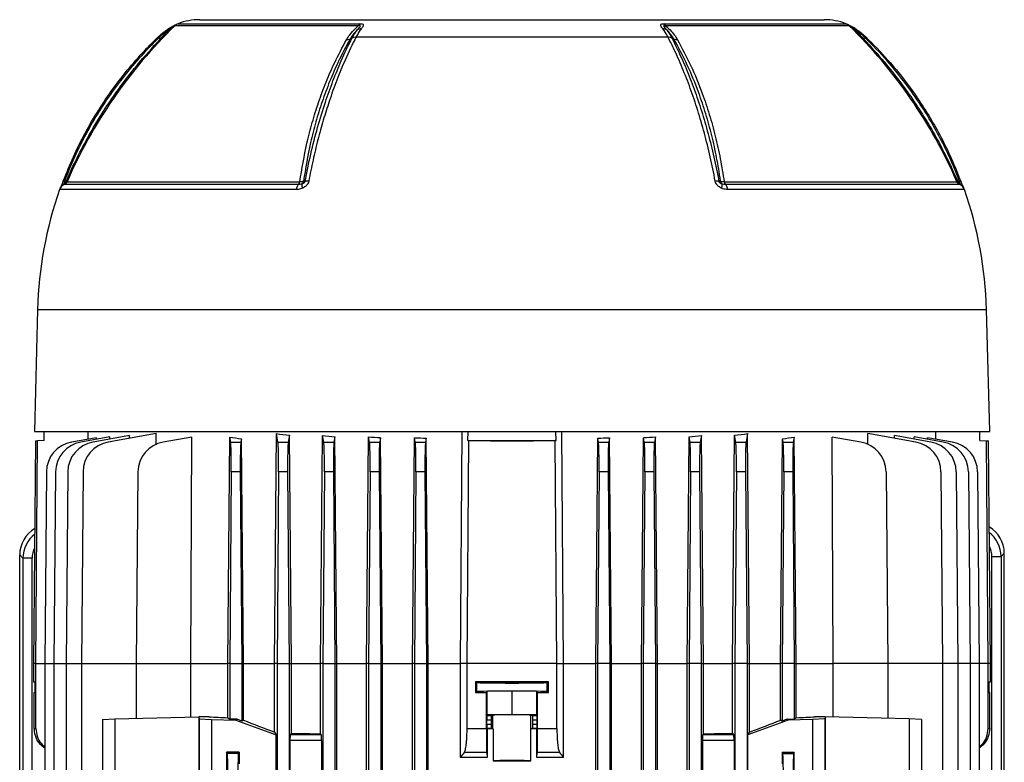
# Model space of a CAD drawing. Units: millimetres. Extents: x -1670 to 1062, y -962 to 962.
# Drawn here: x -105 to 218, y -538 to -295 of the extents above; entities that cross this region are included whole.
import ezdxf

# ---------------------------------------------------------------- set-up
doc = ezdxf.new("R2010")
doc.units = ezdxf.units.MM

msp = doc.modelspace()

# ---------------------------------------------------------------- linework, layer by layer
at = {"color": 8, "linetype": 'Continuous', "lineweight": 25}
for p, q in [((6.24, -296.75), (-53.87, -296.75)), ((-52.85, -296.1), (6.71, -296.1)), ((106.44, -296.1), (166, -296.1)), ((167.02, -296.75), (106.91, -296.75)), ((-89.19, -347.94), (-12.94, -347.94)), ((126.09, -347.94), (202.34, -347.94)), ((-14.11, -350.48), (-91.66, -350.48)), ((-89.95, -348.69), (-13.3, -348.69)), ((126.45, -348.69), (203.1, -348.69)), ((204.81, -350.48), (127.26, -350.48)), ((-98.88, -389.79), (212.03, -389.79)), ((-103.67, -471.29), (-103.67, -608.62)), ((-100.67, -608.57), (-100.67, -471.29)), ((-99.42, -505.79), (-100.17, -505.79)), ((-99.42, -505.79), (-96.51, -505.79)), ((-96.51, -505.79), (-93.51, -505.79)), ((-93.51, -505.79), (-89.51, -505.79)), ((-89.51, -505.79), (-84.51, -505.79)), ((-84.51, -505.79), (-66.51, -505.79)), ((197.66, -505.79), (179.66, -505.79)), ((202.66, -505.79), (197.66, -505.79)), ((206.66, -505.79), (202.66, -505.79)), ((209.66, -505.79), (206.66, -505.79)), ((212.58, -505.79), (209.66, -505.79)), ((213.32, -505.79), (212.58, -505.79))]:
    msp.add_line(p, q, dxfattribs=at)
at = {"color": 7, "linetype": 'Continuous', "lineweight": 25}
for p, q in [((-45.72, -294.79), (158.87, -294.79)), ((-59.12, -300.73), (-58.7, -301.16)), ((3.5, -301.16), (4.22, -300.73)), ((5.5, -300.42), (107.65, -300.42)), ((108.93, -300.73), (109.65, -301.16)), ((171.85, -301.16), (172.27, -300.73)), ((-90.07, -347.82), (-89.51, -347.82)), ((124.39, -347.82), (124.92, -347.82)), ((-98.88, -389.79), (-99.92, -429.79)), ((213.08, -429.79), (212.03, -389.79)), ((-99.92, -429.79), (213.08, -429.79)), ((-96.67, -432.74), (-96.67, -429.79)), ((-79.58, -431.8), (-87.7, -433.24)), ((-75.15, -431.55), (-84.7, -433.24)), ((-82.33, -432.29), (-82.31, -429.79)), ((-68.74, -431.13), (-80.7, -433.24)), ((-79.59, -432.33), (-79.58, -431.8)), ((-60.03, -430.47), (-75.7, -433.24)), ((-75.15, -432.26), (-75.15, -431.55)), ((-68.75, -432.01), (-68.74, -431.13)), ((-60.05, -434.12), (-60.03, -430.47)), ((-48.33, -431.58), (-57.7, -433.24)), ((-48.63, -505.79), (-48.33, -431.58)), ((-36.55, -505.79), (-35.91, -431.58)), ((-35.6, -433.24), (-35.91, -431.58)), ((-32.05, -432.16), (-32.25, -433.24)), ((-31.45, -505.79), (-32.05, -432.16)), ((-21.27, -505.79), (-20.62, -430.47)), ((-20.1, -433.24), (-20.62, -430.47)), ((-16.32, -430.96), (-16.75, -433.24)), ((-15.71, -505.79), (-16.32, -430.96)), ((-6.14, -505.79), (-5.5, -431.13)), ((-5.1, -433.24), (-5.5, -431.13)), ((-1.42, -431.47), (-1.75, -433.24)), ((-0.8, -505.79), (-1.42, -431.47)), ((8.95, -505.79), (9.58, -431.55)), ((9.9, -433.24), (9.58, -431.55)), ((13.52, -431.79), (13.25, -433.24)), ((14.14, -505.79), (13.52, -431.79)), ((24, -505.79), (24.63, -431.8)), ((24.9, -433.24), (24.63, -431.8)), ((28.49, -431.95), (28.25, -433.24)), ((29.11, -505.79), (28.49, -431.95)), ((39.68, -505.79), (40.27, -429.79)), ((42.14, -432.72), (42.16, -429.79)), ((71.01, -432.72), (70.99, -429.79)), ((73.47, -505.79), (72.88, -429.79)), ((84.04, -505.79), (84.66, -431.95)), ((84.9, -433.24), (84.66, -431.95)), ((88.52, -431.8), (88.25, -433.24)), ((89.15, -505.79), (88.52, -431.8)), ((99.01, -505.79), (99.63, -431.79)), ((99.9, -433.24), (99.63, -431.79)), ((103.57, -431.55), (103.25, -433.24)), ((104.2, -505.79), (103.57, -431.55)), ((113.95, -505.79), (114.57, -431.47)), ((114.9, -433.24), (114.57, -431.47)), ((118.65, -431.13), (118.25, -433.24)), ((119.29, -505.79), (118.65, -431.13)), ((128.86, -505.79), (129.47, -430.96)), ((129.9, -433.24), (129.47, -430.96)), ((133.77, -430.47), (133.25, -433.24)), ((134.42, -505.79), (133.77, -430.47)), ((144.6, -505.79), (145.2, -432.16)), ((145.4, -433.24), (145.2, -432.16)), ((149.06, -431.58), (148.75, -433.24)), ((149.7, -505.79), (149.06, -431.58)), ((161.78, -505.79), (161.48, -431.58)), ((170.85, -433.24), (161.48, -431.58)), ((173.2, -433.98), (173.18, -430.47)), ((188.85, -433.24), (173.18, -430.47)), ((181.9, -432.01), (181.89, -431.13)), ((193.85, -433.24), (181.89, -431.13)), ((188.3, -432.26), (188.3, -431.55)), ((197.85, -433.24), (188.3, -431.55)), ((192.74, -432.33), (192.73, -431.8)), ((200.85, -433.24), (192.73, -431.8)), ((195.48, -432.29), (195.46, -429.79)), ((209.82, -432.74), (209.82, -429.79)), ((-99.53, -432.79), (-100.17, -505.79)), ((-99.53, -432.79), (-98.84, -432.78)), ((-96.67, -432.74), (-98.84, -432.78)), ((-35.6, -433.24), (-32.25, -433.24)), ((-20.1, -433.24), (-16.75, -433.24)), ((-5.1, -433.24), (-1.75, -433.24)), ((9.9, -433.24), (13.25, -433.24)), ((24.9, -433.24), (28.25, -433.24)), ((42.14, -432.72), (71.01, -432.72)), ((42.14, -432.72), (42.42, -432.76)), ((71.01, -432.72), (70.73, -432.76)), ((84.9, -433.24), (88.25, -433.24)), ((99.9, -433.24), (103.25, -433.24)), ((114.9, -433.24), (118.25, -433.24)), ((129.9, -433.24), (133.25, -433.24)), ((145.4, -433.24), (148.75, -433.24)), ((209.82, -432.74), (211.99, -432.78)), ((211.99, -432.78), (212.68, -432.79)), ((213.32, -505.79), (212.68, -432.79)), ((-95.97, -443), (-96.51, -505.79)), ((-92.97, -443), (-93.51, -505.79)), ((-88.97, -443), (-89.51, -505.79)), ((-83.97, -443), (-84.51, -505.79)), ((-65.97, -443), (-66.51, -505.79)), ((-35.4, -443), (-35.92, -505.79)), ((-32.45, -443), (-35.4, -443)), ((-32.45, -443), (-31.92, -505.79)), ((-19.9, -443), (-20.42, -505.79)), ((-16.95, -443), (-19.9, -443)), ((-16.95, -443), (-16.42, -505.79)), ((-4.9, -443), (-5.42, -505.79)), ((-1.95, -443), (-4.9, -443)), ((-1.95, -443), (-1.42, -505.79)), ((10.1, -443), (9.58, -505.79)), ((13.05, -443), (10.1, -443)), ((13.05, -443), (13.58, -505.79)), ((25.1, -443), (24.58, -505.79)), ((28.05, -443), (25.1, -443)), ((28.05, -443), (28.58, -505.79)), ((85.1, -443), (84.58, -505.79)), ((88.05, -443), (85.1, -443)), ((88.05, -443), (88.58, -505.79)), ((100.1, -443), (99.58, -505.79)), ((103.05, -443), (100.1, -443)), ((103.05, -443), (103.58, -505.79)), ((115.1, -443), (114.58, -505.79)), ((118.05, -443), (115.1, -443)), ((118.05, -443), (118.58, -505.79)), ((130.1, -443), (129.58, -505.79)), ((133.05, -443), (130.1, -443)), ((133.05, -443), (133.58, -505.79)), ((145.6, -443), (145.07, -505.79)), ((148.55, -443), (145.6, -443)), ((148.55, -443), (149.07, -505.79)), ((179.12, -443), (179.66, -505.79)), ((197.12, -443), (197.66, -505.79)), ((202.12, -443), (202.66, -505.79)), ((206.12, -443), (206.66, -505.79)), ((209.12, -443), (209.66, -505.79)), ((-104.72, -470.23), (-103.67, -471.29)), ((-104.72, -608.64), (-104.72, -470.23)), ((213.82, -470.73), (216.82, -470.73)), ((213.82, -748.65), (213.82, -470.73)), ((217.88, -469.68), (216.82, -470.73)), ((216.82, -470.73), (216.82, -748.65)), ((217.88, -749.7), (217.88, -469.68)), ((-100.67, -471.29), (-103.67, -471.29)), ((-100.17, -505.79), (-100.17, -511.78)), ((-99.42, -527.08), (-99.42, -505.79)), ((-96.51, -505.79), (-96.51, -608.49)), ((-93.51, -505.79), (-93.51, -608.44)), ((-89.51, -505.79), (-89.51, -608.37)), ((-84.51, -505.79), (-84.51, -748.4)), ((-66.51, -505.79), (-48.63, -505.79)), ((-66.51, -505.79), (-66.51, -523.8)), ((-48.63, -505.79), (-36.55, -505.79)), ((-48.63, -523.35), (-48.63, -505.79)), ((-35.92, -505.79), (-36.55, -505.79)), ((-36.55, -523.59), (-36.55, -505.79)), ((-35.92, -505.79), (-31.92, -505.79)), ((-35.92, -505.79), (-35.92, -524.04)), ((-31.92, -505.79), (-31.45, -505.79)), ((-31.92, -505.79), (-31.92, -524.68)), ((-31.45, -505.79), (-21.27, -505.79)), ((-31.45, -524.35), (-31.45, -505.79)), ((-20.42, -505.79), (-21.27, -505.79)), ((-21.27, -528.31), (-21.27, -505.79)), ((-20.42, -505.79), (-16.42, -505.79)), ((-20.42, -505.79), (-20.42, -748.4)), ((-16.42, -505.79), (-15.71, -505.79)), ((-16.42, -505.79), (-16.42, -748.4)), ((-15.71, -528.69), (-15.71, -505.79)), ((-15.71, -505.79), (-6.14, -505.79)), ((-5.42, -505.79), (-6.14, -505.79)), ((-6.14, -528.87), (-6.14, -505.79)), ((-5.42, -505.79), (-1.42, -505.79)), ((-5.42, -505.79), (-5.42, -542.8)), ((-1.42, -505.79), (-1.42, -542.8)), ((-1.42, -505.79), (-0.8, -505.79)), ((-0.8, -572.21), (-0.8, -505.79)), ((-0.8, -505.79), (8.95, -505.79)), ((9.58, -505.79), (8.95, -505.79)), ((8.95, -560.01), (8.95, -505.79)), ((9.58, -505.79), (13.58, -505.79)), ((9.58, -505.79), (9.58, -542.8)), ((13.58, -505.79), (14.14, -505.79)), ((13.58, -505.79), (13.58, -542.8)), ((14.14, -560.04), (14.14, -505.79)), ((14.14, -505.79), (24, -505.79)), ((24.58, -505.79), (24, -505.79)), ((24, -572.53), (24, -505.79)), ((24.58, -505.79), (28.58, -505.79)), ((24.58, -505.79), (24.58, -542.8)), ((28.58, -505.79), (29.11, -505.79)), ((28.58, -505.79), (28.58, -542.8)), ((29.11, -759.49), (29.11, -505.79)), ((29.11, -505.79), (39.68, -505.79)), ((39.68, -536.64), (39.68, -505.79)), ((41.86, -505.79), (39.68, -505.79)), ((71.29, -505.79), (41.86, -505.79)), ((41.86, -527.08), (41.86, -505.79)), ((71.29, -527.08), (71.29, -505.79)), ((71.29, -505.79), (73.47, -505.79)), ((73.47, -536.64), (73.47, -505.79)), ((73.47, -505.79), (84.04, -505.79)), ((84.58, -505.79), (84.04, -505.79)), ((84.04, -759.49), (84.04, -505.79)), ((88.58, -505.79), (84.58, -505.79)), ((84.58, -505.79), (84.58, -748.4)), ((88.58, -505.79), (89.15, -505.79)), ((88.58, -505.79), (88.58, -748.4)), ((89.15, -759.68), (89.15, -505.79)), ((89.15, -505.79), (99.01, -505.79)), ((99.58, -505.79), (99.01, -505.79)), ((99.01, -759.64), (99.01, -505.79)), ((103.58, -505.79), (99.58, -505.79)), ((99.58, -505.79), (99.58, -748.4)), ((103.58, -505.79), (104.2, -505.79)), ((103.58, -505.79), (103.58, -748.4)), ((104.2, -759.95), (104.2, -505.79)), ((104.2, -505.79), (113.95, -505.79)), ((114.58, -505.79), (113.95, -505.79)), ((113.95, -759.93), (113.95, -505.79)), ((118.58, -505.79), (114.58, -505.79)), ((114.58, -505.79), (114.58, -748.4)), ((118.58, -505.79), (119.29, -505.79)), ((118.58, -505.79), (118.58, -748.4)), ((119.29, -528.87), (119.29, -505.79)), ((119.29, -505.79), (128.86, -505.79)), ((129.58, -505.79), (128.86, -505.79)), ((128.86, -528.69), (128.86, -505.79)), ((133.58, -505.79), (129.58, -505.79)), ((129.58, -505.79), (129.58, -748.4)), ((133.58, -505.79), (134.42, -505.79)), ((133.58, -505.79), (133.58, -748.4)), ((134.42, -528.31), (134.42, -505.79)), ((134.42, -505.79), (144.6, -505.79)), ((145.07, -505.79), (144.6, -505.79)), ((144.6, -524.35), (144.6, -505.79)), ((149.07, -505.79), (145.07, -505.79)), ((145.07, -505.79), (145.07, -524.68)), ((149.07, -505.79), (149.7, -505.79)), ((149.07, -505.79), (149.07, -524.04)), ((149.7, -505.79), (161.78, -505.79)), ((149.7, -523.59), (149.7, -505.79)), ((161.78, -523.35), (161.78, -505.79)), ((179.66, -505.79), (161.78, -505.79)), ((179.66, -505.79), (179.66, -523.8)), ((197.66, -505.79), (197.66, -748.4)), ((202.66, -505.79), (202.66, -748.4)), ((206.66, -505.79), (206.66, -748.4)), ((209.66, -505.79), (209.66, -748.4)), ((212.58, -527.08), (212.58, -505.79)), ((213.32, -511.78), (213.32, -505.79)), ((-100.17, -511.78), (-99.68, -511.78)), ((-99.68, -515.29), (-99.68, -511.78)), ((44.63, -511.78), (44.63, -515.29)), ((45.08, -512.01), (44.63, -511.78)), ((45.08, -515.07), (45.08, -512.01)), ((68.52, -511.78), (68.07, -512.01)), ((68.07, -515.07), (68.07, -512.01)), ((68.52, -515.29), (68.52, -511.78)), ((212.83, -511.78), (213.32, -511.78)), ((212.83, -511.78), (212.83, -515.29)), ((-99.93, -515.3), (-99.68, -515.29)), ((-99.93, -527.08), (-99.93, -515.3)), ((45.08, -515.07), (44.63, -515.29)), ((48.17, -515.3), (48.48, -514.98)), ((48.17, -527.08), (48.17, -515.3)), ((56.58, -514.9), (48.48, -514.98)), ((48.48, -522.68), (48.48, -514.98)), ((64.67, -514.98), (56.58, -514.9)), ((56.58, -522.6), (56.58, -514.9)), ((64.67, -522.68), (64.67, -514.98)), ((64.67, -514.98), (64.98, -515.3)), ((64.98, -527.08), (64.98, -515.3)), ((68.52, -515.29), (68.07, -515.07)), ((212.83, -515.29), (213.08, -515.3)), ((213.08, -527.08), (213.08, -515.3)), ((56.58, -522.6), (48.48, -522.68)), ((64.67, -522.68), (56.58, -522.6)), ((-77.61, -524.17), (-73.59, -523.97)), ((-77.61, -524.17), (-77.61, -541.37)), ((-73.59, -523.97), (-46.04, -523.29)), ((-73.59, -523.97), (-73.59, -541.51)), ((-46.04, -523.29), (-45.94, -523.97)), ((-42.77, -523.29), (-46.04, -523.29)), ((-46.04, -523.29), (-46.04, -608.5)), ((-45.94, -523.97), (-41.92, -524.17)), ((-45.94, -523.97), (-45.94, -541.51)), ((-41.92, -524.17), (-41.92, -541.37)), ((-41.92, -524.17), (-33.92, -524.37)), ((-36.55, -523.59), (-35.92, -524.04)), ((-33.52, -524.1), (-35.92, -524.04)), ((-33.52, -524.1), (-33.92, -524.37)), ((-33.92, -524.37), (-20.67, -529.17)), ((-31.92, -524.68), (-33.52, -524.1)), ((-31.45, -524.35), (-31.92, -524.68)), ((48.31, -525.65), (48.31, -524.33)), ((49.71, -524.33), (48.31, -524.33)), ((48.31, -525.65), (49.71, -525.65)), ((48.48, -522.68), (48.34, -522.83)), ((48.34, -522.83), (49.84, -522.83)), ((49.71, -524.33), (49.71, -525.65)), ((49.84, -522.83), (50.35, -522.73)), ((50.35, -527.25), (50.35, -522.73)), ((62.8, -527.25), (62.8, -522.73)), ((62.8, -522.73), (63.31, -522.83)), ((63.31, -522.83), (64.81, -522.83)), ((63.44, -525.65), (63.44, -524.33)), ((64.84, -524.33), (63.44, -524.33)), ((63.44, -525.65), (64.84, -525.65)), ((64.81, -522.83), (64.67, -522.68)), ((64.84, -525.65), (64.84, -524.33)), ((147.08, -524.37), (133.82, -529.17)), ((145.07, -524.68), (144.6, -524.35)), ((146.67, -524.1), (145.07, -524.68)), ((146.67, -524.1), (149.07, -524.04)), ((147.08, -524.37), (146.67, -524.1)), ((155.08, -524.17), (147.08, -524.37)), ((149.7, -523.59), (149.07, -524.04)), ((159.09, -523.97), (155.08, -524.17)), ((155.08, -524.17), (155.08, -541.37)), ((159.19, -523.29), (155.92, -523.29)), ((159.19, -523.29), (159.09, -523.97)), ((159.09, -523.97), (159.09, -541.51)), ((159.19, -523.29), (159.19, -608.5)), ((186.74, -523.97), (159.19, -523.29)), ((186.74, -523.97), (186.74, -541.51)), ((190.76, -524.17), (186.74, -523.97)), ((190.76, -524.17), (190.76, -541.37)), ((-99.93, -527.08), (-99.42, -527.08)), ((-21.27, -528.31), (-20.67, -529.17)), ((-15.71, -528.69), (-16.12, -529.1)), ((-6.14, -528.87), (-5.91, -529.1)), ((41.86, -527.08), (48.17, -527.08)), ((48.34, -527.15), (48.45, -527.26)), ((49.84, -527.15), (48.34, -527.15)), ((48.45, -527.26), (48.45, -536.65)), ((49.84, -527.15), (50.35, -527.25)), ((50.43, -527.26), (50.43, -537.72)), ((62.72, -537.72), (62.72, -527.26)), ((63.31, -527.15), (62.8, -527.25)), ((64.81, -527.15), (63.31, -527.15)), ((64.7, -527.26), (64.81, -527.15)), ((64.7, -536.65), (64.7, -527.26)), ((64.98, -527.08), (71.29, -527.08)), ((119.06, -529.1), (119.29, -528.87)), ((129.27, -529.1), (128.86, -528.69)), ((133.82, -529.17), (134.42, -528.31)), ((212.58, -527.08), (213.08, -527.08)), ((-20.67, -607.41), (-20.67, -529.17)), ((-16.18, -531.1), (-16.18, -605.48)), ((-5.84, -531.1), (-16.18, -531.1)), ((-16.12, -529.1), (-5.91, -529.1)), ((-5.84, -531.1), (-5.84, -605.48)), ((118.99, -531.1), (118.99, -605.48)), ((129.33, -531.1), (118.99, -531.1)), ((119.06, -529.1), (129.27, -529.1)), ((129.33, -531.1), (129.33, -605.48)), ((133.82, -607.41), (133.82, -529.17)), ((-36.92, -534.83), (-36.92, -541.36)), ((-32.82, -534.83), (-36.92, -534.83)), ((-36.69, -535.3), (-36.92, -534.83)), ((-33.06, -535.3), (-36.69, -535.3)), ((-33.06, -535.3), (-32.82, -534.83)), ((-32.82, -534.83), (-32.82, -538.68)), ((48.28, -534.95), (40.97, -534.95)), ((48.28, -534.95), (48.45, -536.65)), ((64.7, -536.65), (64.87, -534.95)), ((72.18, -534.95), (64.87, -534.95)), ((145.07, -534.83), (149.07, -534.83)), ((145.07, -534.83), (145.07, -538.68)), ((145.07, -534.83), (145.31, -535.3)), ((145.31, -535.3), (148.84, -535.3)), ((149.07, -534.83), (148.84, -535.3)), ((149.07, -541.36), (149.07, -534.83))]:
    msp.add_line(p, q, dxfattribs=at)
at = {"color": 7, "linetype": 'Continuous', "lineweight": 25, "flags": 128}
for points in [[(-56.03, -297.82), (-56.03, -297.82), (-56.02, -297.83), (-56.01, -297.86), (-55.99, -297.89), (-55.96, -297.94), (-55.92, -298), (-55.88, -298.07), (-55.83, -298.15)], [(168.98, -298.15), (169.03, -298.07), (169.07, -298), (169.11, -297.94), (169.14, -297.89), (169.16, -297.86), (169.17, -297.83), (169.18, -297.82), (169.18, -297.82)], [(-90.43, -347.69), (-90.43, -347.68), (-90.42, -347.69), (-90.4, -347.7), (-90.36, -347.71), (-90.31, -347.73), (-90.24, -347.76), (-90.16, -347.79), (-90.07, -347.82)], [(-11.77, -347.82), (-11.39, -347.82), (-11.24, -347.82)], [(202.66, -347.82), (203.07, -347.82), (203.22, -347.82)], [(203.22, -347.82), (203.31, -347.78), (203.39, -347.76), (203.46, -347.73), (203.51, -347.71), (203.55, -347.7), (203.57, -347.69), (203.58, -347.68), (203.58, -347.68)], [(-99.42, -505.79), (-98.84, -432.79), (-98.84, -432.78)], [(41.86, -505.79), (42.42, -432.79), (42.42, -432.76)], [(71.29, -505.79), (70.73, -432.79), (70.73, -432.76)], [(212.58, -505.79), (211.99, -432.79), (211.99, -432.78)]]:
    msp.add_lwpolyline(points, dxfattribs=at)
at = {"color": 7, "linetype": 'Continuous', "lineweight": 25}
for centre, radius, start, end in [((57.65, -411.49), 160, 134.1847, 156.5998), ((-51.78, -298.9), 3, 110.8771, 134.1847), ((-45.72, -314.79), 20, 90, 110.8771), ((7.98, -297.5), 1.89, 132.2316, 156.6782), ((105.17, -297.5), 1.89, 23.3219, 47.7685), ((158.87, -314.79), 20, 69.1229, 90), ((164.93, -298.9), 3, 45.8153, 69.1229), ((55.5, -411.49), 160, 23.4002, 45.8153), ((7.01, -299.97), 2.15, 86.7672, 122.5362), ((106.14, -299.97), 2.15, 57.4605, 93.2257), ((-90.86, -347.46), 1.4, 308.8162, 345.2143), ((-90.48, -347.39), 1.4, 292.0165, 336.5998), ((-14.26, -347.76), 1.34, 316.0209, 351.9054), ((-13.12, -347.46), 1.4, 308.1394, 344.8385), ((-10.21, -351.56), 3.88, 87.1248, 105.4237), ((123.36, -351.56), 3.88, 74.6206, 92.911), ((126.27, -347.46), 1.4, 195.1778, 231.8609), ((127.41, -347.76), 1.34, 188.0945, 223.979), ((203.63, -347.39), 1.4, 203.4002, 247.9835), ((204.01, -347.46), 1.4, 194.7709, 231.1856), ((30.19, -393.17), 129.11, 160.6912, 178.5), ((-88.83, -351.47), 3, 112.0165, 160.6912), ((-11.08, -350.78), 3.05, 136.7374, 174.3458), ((-9.44, -349.03), 2.86, 170.3151, 200.7746), ((122.59, -349.03), 2.86, 339.2216, 9.6802), ((124.23, -350.78), 3.05, 5.6542, 43.2625), ((201.98, -351.47), 3, 19.3088, 67.9835), ((82.96, -393.17), 129.11, 1.5, 19.3088), ((-85.97, -443.08), 10, 100, 179.5), ((-82.97, -443.08), 10, 100, 179.5), ((-78.97, -443.08), 10, 100, 179.5), ((-73.97, -443.08), 10, 100, 179.5), ((-55.97, -443.08), 10, 100, 179.5), ((169.12, -443.08), 10, 0.5, 80), ((187.12, -443.08), 10, 0.5, 80), ((192.12, -443.08), 10, 0.5, 80), ((196.12, -443.08), 10, 0.5, 80), ((199.12, -443.08), 10, 0.5, 80)]:
    msp.add_arc(centre, radius, start, end, dxfattribs=at)
at = {"color": 8, "linetype": 'Continuous', "lineweight": 25}
for centre, radius, start, end in [((-89.01, -350.87), 2.52, 112.7842, 150.1973), ((202.15, -350.89), 2.54, 29.9475, 67.0704)]:
    msp.add_arc(centre, radius, start, end, dxfattribs=at)
at = {"color": 7, "linetype": 'Continuous', "lineweight": 25}
for centre, major_axis, ratio, start_param, end_param in [((56.58, -413.12), (139.69, 0), 0.176327, 3.988795, 4.025131), ((56.58, -409.95), (139.66, 0), 0.176327, 4.126743, 4.16328), ((56.58, -409.07), (139.66, 0), 0.176327, 4.251802, 4.284176), ((56.58, -408.36), (139.65, 0), 0.176327, 4.369183, 4.399001), ((56.58, -407.83), (139.64, 0), 0.176327, 4.481585, 4.509904), ((56.58, -407.83), (139.64, 0), 0.176327, 4.914874, 4.943193), ((56.58, -408.36), (139.65, 0), 0.176327, 5.025777, 5.055595), ((56.58, -409.07), (139.66, 0), 0.176327, 5.140602, 5.172976), ((56.58, -409.95), (139.66, 0), 0.176327, 5.261498, 5.298035), ((56.58, -413.12), (139.69, 0), 0.176327, 5.399647, 5.435983), ((-35.75, -443.08), (0.09, 10), 0.034918, 4.721421, 6.108958), ((-32.1, -443.08), (-0.09, 10), 0.034918, 0.174228, 1.561764), ((-20.25, -443.08), (0.09, 10), 0.034918, 4.721421, 6.108958), ((-16.6, -443.08), (-0.09, 10), 0.034918, 0.174228, 1.561764), ((-5.25, -443.08), (0.09, 10), 0.034918, 4.721421, 6.108958), ((-1.6, -443.08), (-0.09, 10), 0.034918, 0.174228, 1.561764), ((9.75, -443.08), (0.09, 10), 0.034918, 4.721421, 6.108958), ((13.4, -443.08), (-0.09, 10), 0.034918, 0.174228, 1.561764), ((24.75, -443.08), (0.09, 10), 0.034918, 4.721421, 6.108958), ((28.4, -443.08), (-0.09, 10), 0.034918, 0.174228, 1.561764), ((56.58, -430.24), (145.34, 0), 0.017455, 4.614862, 4.809916), ((84.75, -443.08), (0.09, 10), 0.034918, 4.721421, 6.108958), ((88.4, -443.08), (-0.09, 10), 0.034918, 0.174228, 1.561764), ((99.75, -443.08), (0.09, 10), 0.034918, 4.721421, 6.108958), ((103.4, -443.08), (-0.09, 10), 0.034918, 0.174228, 1.561764), ((114.75, -443.08), (0.09, 10), 0.034918, 4.721421, 6.108958), ((118.4, -443.08), (-0.09, 10), 0.034918, 0.174228, 1.561764), ((129.75, -443.08), (0.09, 10), 0.034918, 4.721421, 6.108958), ((133.4, -443.08), (-0.09, 10), 0.034918, 0.174228, 1.561764), ((145.25, -443.08), (0.09, 10), 0.034918, 4.721421, 6.108958), ((148.9, -443.08), (-0.09, 10), 0.034918, 0.174228, 1.561764), ((207.86, -469.7), (7.09, 7.09), 0.997265, 5.499157, 6.539399), ((-94.71, -470.26), (-7.09, 7.09), 0.997265, 6.027618, 7.067214), ((56.58, -514.32), (146, 0), 0.017455, 1.488863, 1.65273), ((56.58, -512.01), (11.5, 0), 0.017455, 3.176499, 6.248279), ((56.58, -512.75), (146, 0), 0.017455, 4.630456, 4.654763), ((56.58, -515.07), (11.5, 0), 0.017455, 0.034907, 3.106686), ((56.58, -512.75), (146, 0), 0.017455, 4.770015, 4.794322), ((56.58, -523.29), (140.5, -3.47), 0.024678, 3.927601, 3.988436), ((56.58, -552.16), (140.49, -50.95), 0.032829, 4.047217, 4.137086), ((48.34, -524.33), (0, 1.5), 0.017455, 0.017453, 1.570796), ((48.34, -525.65), (0, 1.5), 0.017455, 1.570796, 3.124139), ((49.84, -524.33), (0, 1.5), 0.087489, 0.017453, 1.570796), ((49.84, -525.65), (0, 1.5), 0.087489, 1.570796, 3.124139), ((56.58, -522.74), (6.25, 0), 0.017455, 0.087266, 3.054326), ((63.31, -524.33), (0, 1.5), 0.087489, 4.712389, 6.265732), ((63.31, -525.65), (0, 1.5), 0.087489, 3.159046, 4.712389), ((64.81, -524.33), (0, 1.5), 0.017455, 4.712389, 6.265732), ((64.81, -525.65), (0, 1.5), 0.017455, 3.159046, 4.712389), ((56.58, -552.16), (140.49, 50.95), 0.032829, 5.287692, 5.377561), ((56.58, -523.29), (140.5, 3.47), 0.024678, 5.436342, 5.497177), ((56.58, -524.48), (140.5, 0), 0.034921, 4.172021, 4.249716), ((56.58, -529.71), (140.5, 0), 0.017455, 1.614555, 1.62866), ((56.58, -527.24), (6.25, 0), 0.017455, 3.228859, 3.324124), ((56.58, -527.24), (6.25, 0), 0.017455, 6.100654, 6.195919), ((56.58, -529.71), (140.5, 0), 0.017455, 1.512932, 1.527037), ((56.58, -524.48), (140.5, 0), 0.034921, 5.175062, 5.252757), ((-16.11, -531.1), (0, 2), 0.034921, 0.034907, 1.570796), ((-5.91, -531.1), (0, 2), 0.034921, 4.712389, 6.248279), ((119.06, -531.1), (0, 2), 0.034921, 0.034907, 1.570796), ((129.26, -531.1), (0, 2), 0.034921, 4.712389, 6.248279), ((-36.7, -547.29), (0, 12), 0.017456, 3.176499, 6.248279), ((-33.05, -547.29), (0, 12), 0.017454, 0.034907, 3.106686), ((145.3, -547.29), (0, 12), 0.017454, 3.176499, 6.248279), ((148.85, -547.29), (0, 12), 0.017456, 0.034907, 3.106686), ((56.58, -537.74), (6.25, 0), 0.017455, 0.182531, 2.959061), ((56.58, -535.27), (140.5, 0), 0.017455, 4.66863, 4.756148)]:
    msp.add_ellipse(centre, major_axis=major_axis, ratio=ratio, start_param=start_param, end_param=end_param, dxfattribs=at)
at = {"color": 8, "linetype": 'Continuous', "lineweight": 25}
for centre, major_axis, ratio, start_param, end_param in [((-93.66, -471.31), (7.08, -7.08), 0.998902, 3.015878, 3.925621), ((206.81, -470.75), (7.08, 7.08), 0.998902, 5.499157, 6.409607), ((206.81, -470.75), (4.96, 4.96), 0.997265, 5.499157, 5.993418), ((-93.66, -471.31), (-4.96, 4.96), 0.997265, 0.291467, 0.784029)]:
    msp.add_ellipse(centre, major_axis=major_axis, ratio=ratio, start_param=start_param, end_param=end_param, dxfattribs=at)
at = {"color": 7, "linetype": 'Continuous', "lineweight": 25}
msp.add_ellipse((56.58, -512), major_axis=(5.5, 0), ratio=0.017455, dxfattribs=at)
for points, knots in [([(-53.71, -296.56), (-53.8, -296.61), (-54.12, -296.76), (-54.8, -297.11), (-55.49, -297.48), (-55.91, -297.75), (-56.03, -297.83)], [0, 0, 0, 0, 0.134056, 0.448739, 0.8495, 1, 1, 1, 1]), ([(2.35, -301.35), (2.69, -300.8), (3.5, -299.48), (4.91, -297.96), (5.95, -297.02), (6.24, -296.75)], [0, 0, 0, 0, 0.3354978, 0.8128318, 1, 1, 1, 1]), ([(5.85, -298.15), (5.89, -298.1), (6.19, -297.78), (6.59, -297.35), (6.87, -296.95), (6.9, -296.8), (6.87, -296.73), (6.78, -296.69), (6.61, -296.68), (6.42, -296.71), (6.29, -296.74), (6.24, -296.75)], [0, 0, 0, 0, 0.074738, 0.480204, 0.658844, 0.716761, 0.768433, 0.814648, 0.87582, 0.959515, 1, 1, 1, 1]), ([(6.71, -296.1), (6.91, -296.11), (7.3, -296.12), (7.58, -296.21), (7.78, -296.33), (7.91, -296.51), (7.78, -296.96), (7.43, -297.43), (7.17, -297.77), (7.13, -297.82)], [0, 0, 0, 0, 0.140274, 0.266455, 0.286526, 0.427335, 0.609515, 0.943456, 1, 1, 1, 1]), ([(106.02, -297.82), (105.75, -297.47), (105.37, -296.99), (105.25, -296.5), (105.4, -296.27), (105.82, -296.12), (106.22, -296.11), (106.44, -296.1)], [0, 0, 0, 0, 0.408138, 0.566168, 0.718957, 0.847752, 1, 1, 1, 1]), ([(106.91, -296.75), (106.79, -296.73), (106.64, -296.7), (106.47, -296.69), (106.37, -296.69), (106.28, -296.73), (106.25, -296.8), (106.28, -296.94), (106.49, -297.26), (106.87, -297.68), (107.18, -298.02), (107.3, -298.15)], [0, 0, 0, 0, 0.1131194, 0.1334554, 0.1832682, 0.227586, 0.2789435, 0.346644, 0.5004805, 0.7930439, 1, 1, 1, 1]), ([(106.91, -296.75), (107.4, -297.21), (108.43, -298.15), (109.77, -299.69), (110.46, -300.79), (110.8, -301.35)], [0, 0, 0, 0, 0.319379, 0.660348, 1, 1, 1, 1]), ([(169, -297.72), (168.76, -297.57), (168.24, -297.25), (167.47, -296.85), (166.81, -296.54), (166.42, -296.36), (166.31, -296.31), (166.28, -296.3)], [0, 0, 0, 0, 0.243596, 0.539081, 0.772808, 0.942771, 1, 1, 1, 1]), ([(168.98, -298.15), (168.92, -298.1), (168.5, -297.78), (167.92, -297.35), (167.31, -296.95), (167.05, -296.8), (166.92, -296.73), (166.84, -296.69), (166.8, -296.68), (166.83, -296.71), (166.87, -296.74), (166.88, -296.75)], [0, 0, 0, 0, 0.0747378, 0.4802044, 0.6588444, 0.7167612, 0.768433, 0.8146476, 0.8758195, 0.9595147, 1, 1, 1, 1]), ([(-59.36, -300.42), (-59.26, -300.33), (-58.24, -299.35), (-57.08, -298.55), (-56.03, -297.82)], [0, 0, 0, 0, 0.09921, 1, 1, 1, 1]), ([(-55.83, -298.15), (-56.86, -298.86), (-58.01, -299.66), (-59.02, -300.62), (-59.12, -300.73)], [0, 0, 0, 0, 0.893827, 1, 1, 1, 1]), ([(-58.7, -301.16), (-58.23, -300.66), (-57.27, -299.64), (-56.33, -298.66), (-55.85, -298.18), (-55.83, -298.15)], [0, 0, 0, 0, 0.485601, 0.978332, 1, 1, 1, 1]), ([(5.85, -298.15), (5.37, -298.66), (4.46, -299.62), (3.81, -300.66), (3.5, -301.16)], [0, 0, 0, 0, 0.52056, 1, 1, 1, 1]), ([(4.22, -300.73), (4.22, -300.73), (4.25, -300.67), (4.52, -300.16), (5.04, -299.24), (5.58, -298.52), (5.85, -298.15)], [0, 0, 0, 0, 0.000014, 0.060539, 0.528627, 1, 1, 1, 1]), ([(7.13, -297.82), (6.85, -298.19), (6.31, -298.93), (5.79, -299.86), (5.53, -300.37), (5.5, -300.42)], [0, 0, 0, 0, 0.475519, 0.946315, 1, 1, 1, 1]), ([(107.65, -300.42), (107.6, -300.33), (107.1, -299.35), (106.53, -298.55), (106.02, -297.82)], [0, 0, 0, 0, 0.09921, 1, 1, 1, 1]), ([(107.3, -298.15), (107.81, -298.86), (108.38, -299.66), (108.87, -300.62), (108.93, -300.73)], [0, 0, 0, 0, 0.893827, 1, 1, 1, 1]), ([(109.65, -301.16), (109.33, -300.66), (108.69, -299.64), (107.8, -298.66), (107.32, -298.18), (107.3, -298.15)], [0, 0, 0, 0, 0.485601, 0.978332, 1, 1, 1, 1]), ([(168.98, -298.15), (169.47, -298.66), (170.4, -299.62), (171.38, -300.66), (171.85, -301.16)], [0, 0, 0, 0, 0.52056, 1, 1, 1, 1]), ([(172.27, -300.73), (172.27, -300.73), (172.21, -300.67), (171.68, -300.16), (170.62, -299.24), (169.53, -298.52), (168.98, -298.15)], [0, 0, 0, 0, 0.000014, 0.060539, 0.528627, 1, 1, 1, 1]), ([(169.18, -297.82), (169.74, -298.19), (170.85, -298.93), (171.92, -299.86), (172.45, -300.37), (172.51, -300.42)], [0, 0, 0, 0, 0.475519, 0.946315, 1, 1, 1, 1]), ([(-90.43, -347.69), (-89.36, -345.01), (-87.22, -339.66), (-83.35, -331.93), (-79, -324.46), (-74.16, -317.3), (-68.84, -310.49), (-63.86, -304.88), (-60.59, -301.64), (-59.36, -300.42)], [0, 0, 0, 0, 0.151507, 0.303014, 0.454521, 0.606027, 0.757534, 0.90904, 1, 1, 1, 1]), ([(-59.12, -300.73), (-60.34, -301.93), (-63.59, -305.15), (-68.55, -310.73), (-73.85, -317.52), (-78.68, -324.66), (-83.01, -332.11), (-86.88, -339.82), (-89.01, -345.15), (-90.07, -347.82)], [0, 0, 0, 0, 0.090303, 0.241932, 0.393561, 0.545169, 0.696777, 0.848388, 1, 1, 1, 1]), ([(-89.51, -347.82), (-89.47, -347.72), (-88.34, -345.1), (-85.97, -340.01), (-82.11, -332.72), (-77.87, -325.62), (-72.68, -317.89), (-66.4, -309.6), (-61.28, -303.98), (-58.7, -301.16)], [0, 0, 0, 0, 0.005913, 0.152561, 0.299676, 0.446307, 0.593411, 0.796077, 1, 1, 1, 1]), ([(-59.36, -300.42), (-59.36, -300.43), (-59.36, -300.45), (-59.2, -300.63), (-59.12, -300.73)], [0, 0, 0, 0, 0.499977, 1, 1, 1, 1]), ([(-12.94, -347.94), (-12.23, -343.69), (-11.14, -337.07), (-8.9, -328.48), (-6.82, -321.77), (-4.37, -315.2), (-1.37, -308.28), (1.03, -303.81), (2.35, -301.35)], [0, 0, 0, 0, 0.250242, 0.389791, 0.52934, 0.675191, 0.821042, 1, 1, 1, 1]), ([(3.51, -301.16), (3.51, -301.16), (2.14, -303.58), (-0.2, -308.11), (-3.22, -315), (-5.66, -321.56), (-7.74, -328.26), (-9.98, -336.87), (-11.07, -343.53), (-11.77, -347.82)], [0, 0, 0, 0, 0.000001, 0.178514, 0.323958, 0.469401, 0.608569, 0.747737, 1, 1, 1, 1]), ([(-11.24, -347.82), (-10.64, -344.8), (-9.42, -338.75), (-7.16, -330.06), (-4.72, -322.07), (-2.11, -314.8), (0.79, -307.72), (2.98, -303.14), (4.22, -300.73), (4.22, -300.73)], [0, 0, 0, 0, 0.172005, 0.34426, 0.516265, 0.666427, 0.816588, 0.999999, 1, 1, 1, 1]), ([(5.51, -300.42), (4.28, -302.91), (2.05, -307.42), (-0.86, -314.56), (-3.23, -321.18), (-5.29, -327.73), (-7.06, -334.16), (-8.66, -340.8), (-9.56, -345.39), (-10.02, -347.68)], [0, 0, 0, 0, 0.183987, 0.333697, 0.484069, 0.61221, 0.740352, 0.870176, 1, 1, 1, 1]), ([(4.22, -300.73), (4.41, -300.63), (4.77, -300.45), (5.26, -300.43), (5.5, -300.42)], [0, 0, 0, 0, 0.500022, 1, 1, 1, 1]), ([(123.17, -347.69), (122.63, -345.01), (121.57, -339.66), (119.63, -331.93), (117.46, -324.46), (115.04, -317.3), (112.38, -310.49), (109.9, -304.88), (108.26, -301.64), (107.64, -300.42)], [0, 0, 0, 0, 0.151507, 0.3030139, 0.4545205, 0.6060273, 0.7575336, 0.9090399, 1, 1, 1, 1]), ([(107.65, -300.42), (107.89, -300.43), (108.38, -300.45), (108.74, -300.63), (108.93, -300.73)], [0, 0, 0, 0, 0.499977, 1, 1, 1, 1]), ([(108.92, -300.73), (109.53, -301.93), (111.16, -305.15), (113.64, -310.73), (116.29, -317.52), (118.7, -324.66), (120.87, -332.11), (122.8, -339.82), (123.86, -345.15), (124.39, -347.82)], [0, 0, 0, 0, 0.090303, 0.241932, 0.393561, 0.545169, 0.696777, 0.848388, 1, 1, 1, 1]), ([(124.92, -347.82), (124.91, -347.72), (124.54, -345.1), (123.69, -340.01), (122.08, -332.71), (120.12, -325.62), (117.52, -317.88), (114.14, -309.59), (111.14, -303.97), (109.64, -301.16)], [0, 0, 0, 0, 0.0059128, 0.1527956, 0.2996769, 0.4465439, 0.5934118, 0.796704, 1, 1, 1, 1]), ([(110.8, -301.35), (112.3, -304.15), (115.3, -309.78), (118.67, -318.07), (121.28, -325.83), (123.25, -332.96), (124.89, -340.33), (125.69, -345.4), (126.09, -347.94)], [0, 0, 0, 0, 0.20322, 0.407695, 0.554727, 0.702232, 0.850872, 1, 1, 1, 1]), ([(171.85, -301.16), (171.85, -301.16), (174.15, -303.58), (178.19, -308.1), (183.67, -314.99), (188.35, -321.55), (192.64, -328.25), (197.62, -336.87), (200.68, -343.53), (202.66, -347.82)], [0, 0, 0, 0, 0.000001, 0.178514, 0.323728, 0.469401, 0.608369, 0.747737, 1, 1, 1, 1]), ([(172.27, -300.73), (172.35, -300.63), (172.51, -300.45), (172.51, -300.43), (172.51, -300.42)], [0, 0, 0, 0, 0.500022, 1, 1, 1, 1]), ([(203.22, -347.82), (202.33, -345.56), (200.54, -341.05), (197.37, -334.45), (193.83, -328.01), (189.71, -321.43), (184.96, -314.8), (179.14, -307.72), (174.77, -303.14), (172.27, -300.73), (172.27, -300.73)], [0, 0, 0, 0, 0.128025, 0.256463, 0.386164, 0.516295, 0.666116, 0.8166, 0.999999, 1, 1, 1, 1]), ([(172.51, -300.42), (174.97, -302.91), (179.43, -307.42), (185.25, -314.56), (190, -321.18), (194.11, -327.73), (197.65, -334.16), (200.85, -340.8), (202.67, -345.39), (203.58, -347.68)], [0, 0, 0, 0, 0.183987, 0.333697, 0.484069, 0.61221, 0.740352, 0.870176, 1, 1, 1, 1]), ([(-91.31, -349.88), (-91.22, -349.68), (-91.07, -349.33), (-90.75, -348.54), (-90.54, -347.97), (-90.43, -347.69)], [0, 0, 0, 0, 0.385443, 0.692028, 1, 1, 1, 1]), ([(-90.07, -347.82), (-90.09, -347.85), (-90.12, -347.9), (-90.16, -348), (-90.18, -348.09), (-90.19, -348.21), (-90.15, -348.41), (-90.06, -348.49), (-89.98, -348.55)], [0, 0, 0, 0, 0.0620795, 0.1246386, 0.1800274, 0.2695331, 0.4475077, 1, 1, 1, 1]), ([(-89.14, -347.94), (-89.16, -347.93), (-89.18, -347.91), (-89.41, -347.85), (-89.51, -347.82)], [0, 0, 0, 0, 0.595304, 1, 1, 1, 1]), ([(-11.77, -347.82), (-11.96, -347.86), (-12.28, -347.91), (-12.75, -347.94), (-12.94, -347.94)], [0, 0, 0, 0, 0.5920298, 1, 1, 1, 1]), ([(-12.26, -348.55), (-12.15, -348.52), (-11.97, -348.47), (-11.71, -348.36), (-11.52, -348.26), (-11.38, -348.14), (-11.31, -348.04), (-11.26, -347.95), (-11.24, -347.87), (-11.24, -347.83), (-11.24, -347.82)], [0, 0, 0, 0, 0.2850016, 0.4758004, 0.6819983, 0.7680479, 0.8550107, 0.910879, 0.9667286, 1, 1, 1, 1]), ([(-10.02, -347.68), (-10.1, -347.97), (-10.27, -348.54), (-10.95, -349.34), (-11.61, -349.79), (-12.04, -350.01), (-12.11, -350.05)], [0, 0, 0, 0, 0.274504, 0.547778, 0.917599, 1, 1, 1, 1]), ([(125.26, -350.05), (125.19, -350.01), (124.76, -349.8), (124.1, -349.34), (123.42, -348.54), (123.25, -347.97), (123.17, -347.69)], [0, 0, 0, 0, 0.081521, 0.451811, 0.725287, 1, 1, 1, 1]), ([(124.39, -347.82), (124.39, -347.85), (124.4, -347.9), (124.43, -348), (124.49, -348.09), (124.61, -348.21), (124.92, -348.41), (125.2, -348.49), (125.41, -348.55)], [0, 0, 0, 0, 0.062079, 0.124639, 0.180027, 0.269533, 0.447508, 1, 1, 1, 1]), ([(126.09, -347.94), (125.81, -347.93), (125.35, -347.91), (125.05, -347.85), (124.92, -347.82)], [0, 0, 0, 0, 0.595304, 1, 1, 1, 1]), ([(202.66, -347.82), (202.53, -347.86), (202.31, -347.91), (202.3, -347.94), (202.29, -347.94)], [0, 0, 0, 0, 0.59203, 1, 1, 1, 1]), ([(203.13, -348.55), (203.17, -348.52), (203.23, -348.47), (203.3, -348.36), (203.34, -348.26), (203.34, -348.14), (203.32, -348.04), (203.29, -347.95), (203.25, -347.87), (203.23, -347.83), (203.22, -347.82)], [0, 0, 0, 0, 0.285002, 0.4758, 0.681998, 0.768048, 0.855011, 0.910879, 0.966729, 1, 1, 1, 1]), ([(203.58, -347.68), (203.69, -347.97), (203.91, -348.54), (204.23, -349.34), (204.41, -349.77), (204.49, -349.96), (204.5, -349.97)], [0, 0, 0, 0, 0.290218, 0.579135, 0.970126, 1, 1, 1, 1]), ([(-12.11, -350.05), (-12.52, -350.2), (-13.19, -350.45), (-13.86, -350.47), (-14.11, -350.48)], [0, 0, 0, 0, 0.614182, 1, 1, 1, 1]), ([(-13.3, -348.69), (-13.15, -348.69), (-12.78, -348.68), (-12.45, -348.6), (-12.26, -348.55)], [0, 0, 0, 0, 0.423363, 1, 1, 1, 1]), ([(127.26, -350.48), (126.7, -350.43), (126.02, -350.39), (125.37, -350.09), (125.26, -350.05)], [0, 0, 0, 0, 0.839313, 1, 1, 1, 1]), ([(125.41, -348.55), (125.45, -348.57), (125.78, -348.68), (126.14, -348.68), (126.45, -348.69)], [0, 0, 0, 0, 0.134906, 1, 1, 1, 1]), ([(203.05, -348.69), (203.05, -348.69), (203.06, -348.68), (203.11, -348.6), (203.13, -348.55)], [0, 0, 0, 0, 0.423363, 1, 1, 1, 1]), ([(-96.51, -533.51), (-97.01, -533.15), (-98.24, -532.27), (-99.47, -530.11), (-99.91, -528.22), (-99.92, -527.2), (-99.93, -527.08)], [0, 0, 0, 0, 0.241364, 0.596365, 0.951081, 1, 1, 1, 1]), ([(-99.42, -527.08), (-99.33, -527.95), (-99.15, -529.7), (-98.04, -531.82), (-96.94, -532.72), (-96.51, -533.07)], [0, 0, 0, 0, 0.381323, 0.762495, 1, 1, 1, 1]), ([(40.97, -534.95), (41.09, -534.79), (41.21, -534.48), (41.42, -533.56), (41.52, -532.97), (41.64, -531.89), (41.68, -531.51), (41.74, -530.71), (41.77, -530.28), (41.81, -529.39), (41.83, -528.94), (41.85, -528.02), (41.86, -527.55), (41.86, -527.08)], [0, 0, 0, 0, 0.25, 0.25, 0.5, 0.5, 0.625, 0.625, 0.75, 0.75, 0.875, 0.875, 1, 1, 1, 1]), ([(48.17, -527.08), (48.17, -527.55), (48.17, -528.01), (48.17, -528.92), (48.17, -529.37), (48.18, -530.25), (48.18, -530.67), (48.19, -531.28), (48.19, -531.47), (48.19, -531.85), (48.2, -532.04), (48.2, -532.58), (48.21, -532.91), (48.22, -533.35), (48.22, -533.49), (48.23, -533.76), (48.23, -533.89), (48.24, -534.24), (48.25, -534.43), (48.27, -534.75), (48.27, -534.87), (48.28, -534.95)], [0, 0, 0, 0, 0.125, 0.125, 0.25, 0.25, 0.375, 0.375, 0.4375, 0.4375, 0.5, 0.5, 0.625, 0.625, 0.6875, 0.6875, 0.75, 0.75, 0.875, 0.875, 1, 1, 1, 1]), ([(64.87, -534.95), (64.88, -534.87), (64.88, -534.75), (64.9, -534.44), (64.91, -534.24), (64.92, -533.77), (64.93, -533.5), (64.94, -533.06), (64.94, -532.9), (64.95, -532.57), (64.95, -532.4), (64.96, -531.86), (64.96, -531.48), (64.97, -530.88), (64.97, -530.67), (64.97, -530.25), (64.97, -530.03), (64.98, -529.37), (64.98, -528.93), (64.98, -528.01), (64.98, -527.55), (64.98, -527.08)], [0, 0, 0, 0, 0.125, 0.125, 0.25, 0.25, 0.375, 0.375, 0.4375, 0.4375, 0.5, 0.5, 0.625, 0.625, 0.6875, 0.6875, 0.75, 0.75, 0.875, 0.875, 1, 1, 1, 1]), ([(71.29, -527.08), (71.29, -527.55), (71.3, -528.02), (71.32, -528.71), (71.32, -528.94), (71.34, -529.39), (71.35, -529.62), (71.38, -530.29), (71.41, -530.71), (71.46, -531.31), (71.47, -531.51), (71.51, -531.89), (71.53, -532.08), (71.59, -532.61), (71.63, -532.94), (71.73, -533.53), (71.78, -533.79), (71.89, -534.25), (71.94, -534.44), (72.06, -534.75), (72.12, -534.87), (72.18, -534.95)], [0, 0, 0, 0, 0.125, 0.125, 0.1875, 0.1875, 0.25, 0.25, 0.375, 0.375, 0.4375, 0.4375, 0.5, 0.5, 0.625, 0.625, 0.75, 0.75, 0.875, 0.875, 1, 1, 1, 1]), ([(209.66, -533.05), (209.99, -532.81), (211.06, -532.02), (212.24, -529.92), (212.46, -528.04), (212.58, -527.08)], [0, 0, 0, 0, 0.179142, 0.577881, 1, 1, 1, 1]), ([(213.08, -527.08), (212.99, -527.97), (212.8, -529.76), (211.54, -532.07), (210.25, -533.09), (209.66, -533.55)], [0, 0, 0, 0, 0.353499, 0.706994, 1, 1, 1, 1])]:
    msp.add_open_spline(points, degree=3, knots=knots, dxfattribs=at)
at = {"color": 8, "linetype": 'Continuous', "lineweight": 25}
msp.add_open_spline([(-53.68, -296.71), (-53.67, -296.7), (-53.66, -296.69), (-53.67, -296.69), (-53.69, -296.69), (-53.77, -296.73), (-53.89, -296.8), (-54.14, -296.94), (-54.63, -297.26), (-55.22, -297.68), (-55.65, -298.02), (-55.83, -298.15)], degree=3, knots=[0, 0, 0, 0, 0.035131, 0.057256, 0.111449, 0.159664, 0.215537, 0.289191, 0.456555, 0.774845, 1, 1, 1, 1], dxfattribs=at)
at = {"color": 7, "linetype": 'Continuous', "lineweight": 25}
for points in [[(-58.34, -301.35), (-58.37, -301.35), (-58.41, -301.36), (-58.61, -301.23), (-58.7, -301.16)], [(3.51, -301.16), (3.34, -301.23), (3.02, -301.36), (2.57, -301.35), (2.35, -301.35)], [(110.8, -301.35), (110.58, -301.35), (110.13, -301.36), (109.81, -301.23), (109.64, -301.16)], [(171.85, -301.16), (171.76, -301.23), (171.56, -301.36), (171.52, -301.35), (171.5, -301.35)], [(39.68, -536.64), (40.11, -536.08), (40.54, -535.52), (40.97, -534.95)], [(72.18, -534.95), (72.61, -535.52), (73.04, -536.08), (73.47, -536.64)], [(48.45, -536.65), (45.52, -536.65), (42.6, -536.64), (39.68, -536.64)], [(73.47, -536.64), (70.55, -536.64), (67.63, -536.65), (64.7, -536.65)]]:
    msp.add_open_spline(points, degree=3, dxfattribs=at)

doc.saveas('drawing.dxf')
